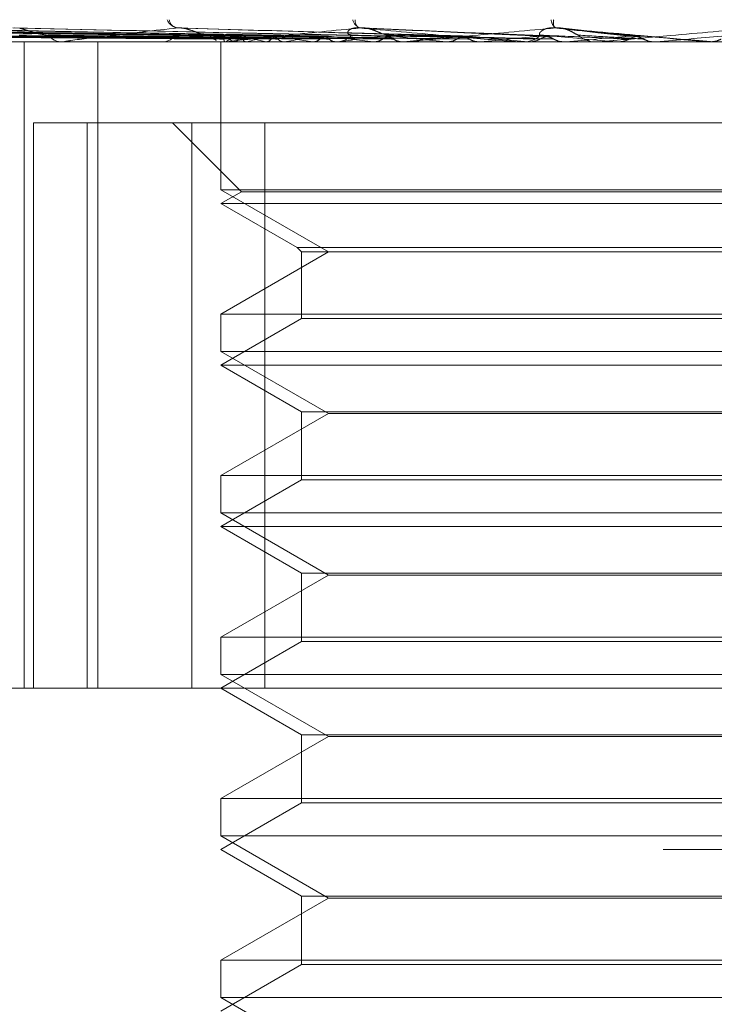
# Model space of a CAD drawing. Units: inches. Extents: x 0 to 23.4, y 0 to 16.5.
# Drawn here: x 7.6 to 7.7, y 12.9 to 13 of the extents above; entities that cross this region are included whole.
import ezdxf

# ---------------------------------------------------------------- set-up
doc = ezdxf.new("R2010")
doc.units = ezdxf.units.IN
doc.header["$MEASUREMENT"] = 0
doc.linetypes.add('HIDDEN', pattern=[0.07500000000000001, 0.05, -0.025])

msp = doc.modelspace()

# ---------------------------------------------------------------- linework, layer by layer
at = {"color": 7, "linetype": 'HIDDEN', "lineweight": 0}
for p, q in [((7.6377509379, 12.9990997783), (7.6031432571, 12.9995823547)), ((7.6388580004, 12.999100183), (7.6052908908, 12.9995830925)), ((7.6387921195, 12.999099567), (7.6055423298, 12.9995819704)), ((7.6409663135, 12.9991004079), (7.6097600494, 12.9995835036)), ((7.6408591753, 12.9990993263), (7.6101690361, 12.9995815331)), ((7.6440221218, 12.9991006766), (7.616304584, 12.9995839959)), ((7.6438776277, 12.9990990264), (7.6168564004, 12.9995809891)), ((7.6477388933, 12.9990986086), (7.6253632686, 12.9995802323)), ((7.6523046781, 12.9990979263), (7.6353835376, 12.9995789986)), ((7.6572988899, 12.9991065505), (7.6462469266, 12.9996092961)), ((7.662832529, 12.9991001903), (7.6583032002, 12.9996009492)), ((7.7011690123, 12.9987465561), (7.5840105034, 12.9987465561)), ((7.619602723, 12.9987521742), (7.6378150731, 12.9987521742)), ((7.6256269151, 12.9593764774), (7.6256269151, 12.9987465561)), ((7.6280378878, 12.9987465561), (7.6279135217, 12.9987465561)), ((7.628138331, 12.9987521742), (7.6487472705, 12.9987521742)), ((7.6295544626, 12.9987465704), (7.6290275342, 12.9987465566)), ((7.6301191813, 12.9593764774), (7.6301191813, 12.9987465561)), ((7.6338801416, 12.9987465561), (7.6340153685, 12.9987465561)), ((7.6376252875, 12.9987465561), (7.6376252875, 12.9897360241)), ((7.6376686522, 12.9987521742), (7.6376722037, 12.9987479613)), ((7.6379701765, 12.9987465561), (7.6378291226, 12.9987465561)), ((7.6378987275, 12.9987521742), (7.6378900691, 12.9987479613)), ((7.6380840253, 12.9987521742), (7.6534495444, 12.9987521742)), ((7.6385042125, 12.9987521742), (7.6385198456, 12.9987479613)), ((7.6391861229, 12.9987521742), (7.6391655675, 12.9987479613)), ((7.640375209, 12.9987521742), (7.6404023587, 12.9987479613)), ((7.6414843086, 12.9987521742), (7.6414525991, 12.9987479613)), ((7.6437007165, 12.9991021942), (7.6425181693, 12.9991232743)), ((7.6432140192, 12.9987521742), (7.6432517042, 12.9987479613)), ((7.6444941856, 12.9987465561), (7.6446430176, 12.9987465561)), ((7.6447102221, 12.9987521742), (7.6446685046, 12.9987479613)), ((7.6469180409, 12.9987521742), (7.6469648992, 12.9987479613)), ((7.6486398835, 12.9987521742), (7.6487905098, 12.9987521742)), ((7.6487472705, 12.9987521742), (7.6486970528, 12.9987479613)), ((7.6489572029, 12.9987465561), (7.6488045592, 12.9987465561)), ((7.6490803425, 12.9987521742), (7.6586470913, 12.9987521742)), ((7.6513534013, 12.9987521742), (7.6514077392, 12.9987479613)), ((7.6534495444, 12.9987521742), (7.6533926414, 12.9987479613)), ((7.6556055872, 12.9987521742), (7.6563597947, 12.9987521742)), ((7.6558006143, 12.9987521742), (7.6604291013, 12.9987521742)), ((7.6559271727, 12.9987465561), (7.6560842306, 12.9987465561)), ((7.6563597947, 12.9987521742), (7.6564196484, 12.9987479613)), ((7.6586470913, 12.9987521742), (7.6585855598, 12.9987479613)), ((7.6585855598, 12.9987479613), (7.6585856185, 12.9987465561)), ((7.6606018673, 12.9987465561), (7.6604431508, 12.9987465561)), ((7.6607298471, 12.9987521742), (7.6641520584, 12.9987521742)), ((7.6617562772, 12.9987521742), (7.6618194834, 12.9987479613)), ((7.6641520584, 12.9987521742), (7.6640881221, 12.9987479613)), ((7.6640881221, 12.9987479613), (7.6640881832, 12.9987465561)), ((7.667637215, 12.9987521742), (7.6673478058, 12.9987521742)), ((7.6673478058, 12.9987521742), (7.66741208, 12.9987479613)), ((7.6674120187, 12.9987465561), (7.66741208, 12.9987479613)), ((7.6262047284, 12.9593764774), (7.6262047284, 12.9938252963)), ((7.6262047284, 12.9938252963), (7.6358650961, 12.9938252963)), ((7.6294859079, 12.9938252963), (7.6294859079, 12.9593764774)), ((7.6346725316, 12.9938252963), (7.638873269, 12.9896245589)), ((7.6358650961, 12.9593764774), (7.6358650961, 12.9938252963)), ((7.6358650961, 12.9938252963), (7.6940037909, 12.9938252963)), ((7.6403019022, 12.9938252963), (7.6403019022, 12.9593764774)), ((7.6966804056, 12.9897360241), (7.6376252875, 12.9897360241)), ((7.6376252875, 12.9897360241), (7.6441806556, 12.9859512805)), ((7.638873269, 12.9896245589), (7.6376252875, 12.9889040364)), ((7.6655593648, 12.9896245589), (7.638873269, 12.9896245589)), ((7.6954324241, 12.9896245589), (7.6655593648, 12.9896245589)), ((7.6654890443, 12.9889040364), (7.6376252875, 12.9889040364)), ((7.6376252875, 12.9889040364), (7.6422828178, 12.98621501)), ((7.6966804056, 12.9889040364), (7.6654890443, 12.9889040364)), ((7.6422828178, 12.98621501), (7.6920228753, 12.98621501)), ((7.6422828178, 12.98621501), (7.6425465473, 12.9859512805)), ((7.6441806556, 12.9859512805), (7.6376252875, 12.982166537)), ((7.6425465473, 12.9859512805), (7.6917591458, 12.9859512805)), ((7.6425465473, 12.9859512805), (7.6425465473, 12.9819028074)), ((7.6376252875, 12.982166537), (7.6966334928, 12.982166537)), ((7.6376252875, 12.982166537), (7.6376252875, 12.9798935044)), ((7.6425465473, 12.9819028074), (7.6376252875, 12.9790615167)), ((7.6657663447, 12.9819028074), (7.6425465473, 12.9819028074)), ((7.6917591458, 12.9819028074), (7.6657663447, 12.9819028074)), ((7.6966804056, 12.9798935044), (7.6376252875, 12.9798935044)), ((7.6376252875, 12.9798935044), (7.6441806556, 12.9761087608)), ((7.6654890443, 12.9790615167), (7.6376252875, 12.9790615167)), ((7.6376252875, 12.9790615167), (7.6425465473, 12.976220226)), ((7.6966804056, 12.9790615167), (7.6654890443, 12.9790615167)), ((7.6441806556, 12.9761087608), (7.6376252875, 12.9723240173)), ((7.6425465473, 12.976220226), (7.6917591458, 12.976220226)), ((7.6425465473, 12.976220226), (7.6425465473, 12.9720602878)), ((7.6901250375, 12.9761087608), (7.6441806556, 12.9761087608)), ((7.6376252875, 12.9723240173), (7.6966334928, 12.9723240173)), ((7.6376252875, 12.9723240173), (7.6376252875, 12.9700509847)), ((7.6425465473, 12.9720602878), (7.6376252875, 12.9692189971)), ((7.6657663447, 12.9720602878), (7.6425465473, 12.9720602878)), ((7.6917591458, 12.9720602878), (7.6657663447, 12.9720602878)), ((7.6966804056, 12.9700509847), (7.6376252875, 12.9700509847)), ((7.6376252875, 12.9700509847), (7.6441806556, 12.9662662412)), ((7.6654890443, 12.9692189971), (7.6376252875, 12.9692189971)), ((7.6376252875, 12.9692189971), (7.6425465473, 12.9663777064)), ((7.6966804056, 12.9692189971), (7.6654890443, 12.9692189971)), ((7.6441806556, 12.9662662412), (7.6376252875, 12.9624814976)), ((7.6425465473, 12.9663777064), (7.6917591458, 12.9663777064)), ((7.6425465473, 12.9663777064), (7.6425465473, 12.9622177681)), ((7.6901250375, 12.9662662412), (7.6441806556, 12.9662662412)), ((7.6376252875, 12.9624814976), (7.6966334928, 12.9624814976)), ((7.6376252875, 12.9624814976), (7.6376252875, 12.960208465)), ((7.6425465473, 12.9622177681), (7.6376252875, 12.9593764774)), ((7.6657663447, 12.9622177681), (7.6425465473, 12.9622177681)), ((7.6917591458, 12.9622177681), (7.6657663447, 12.9622177681)), ((7.6966804056, 12.960208465), (7.6376252875, 12.960208465)), ((7.6376252875, 12.960208465), (7.6441806556, 12.9564237215)), ((7.5795544214, 12.9593764774), (7.7166668214, 12.9593764774)), ((7.6376252875, 12.9593764774), (7.6425465473, 12.9565351867)), ((7.6441806556, 12.9564237215), (7.6376252875, 12.9526389779)), ((7.6425465473, 12.9565351867), (7.6917591458, 12.9565351867)), ((7.6425465473, 12.9565351867), (7.6425465473, 12.9523752484)), ((7.6901250375, 12.9564237215), (7.6441806556, 12.9564237215)), ((7.6376252875, 12.9526389779), (7.6966334928, 12.9526389779)), ((7.6376252875, 12.9526389779), (7.6376252875, 12.9503659453)), ((7.6425465473, 12.9523752484), (7.6376252875, 12.9495339577)), ((7.6657663447, 12.9523752484), (7.6425465473, 12.9523752484)), ((7.6917591458, 12.9523752484), (7.6657663447, 12.9523752484)), ((7.6966804056, 12.9503659453), (7.6376252875, 12.9503659453)), ((7.6376252875, 12.9503659453), (7.6441806556, 12.9465812018)), ((7.7645937914, 12.9495339577), (7.5697119017, 12.9495339577)), ((7.6376252875, 12.9495339577), (7.6425465473, 12.946692667)), ((7.6441806556, 12.9465812018), (7.6376252875, 12.9427964582)), ((7.6425465473, 12.946692667), (7.6917591458, 12.946692667)), ((7.6425465473, 12.946692667), (7.6425465473, 12.9425327287)), ((7.6901250375, 12.9465812018), (7.6441806556, 12.9465812018)), ((7.6376252875, 12.9427964582), (7.6966334928, 12.9427964582)), ((7.6376252875, 12.9427964582), (7.6376252875, 12.9405234257)), ((7.6425465473, 12.9425327287), (7.6376252875, 12.939691438)), ((7.6657663447, 12.9425327287), (7.6425465473, 12.9425327287)), ((7.6917591458, 12.9425327287), (7.6657663447, 12.9425327287)), ((7.6966804056, 12.9405234257), (7.6376252875, 12.9405234257)), ((7.6376252875, 12.9405234257), (7.6441806556, 12.9367386821))]:
    msp.add_line(p, q, dxfattribs=at)
at = {"color": 7, "linetype": 'HIDDEN', "lineweight": 0, "flags": 128}
for points in [[(7.6275851876, 12.9987465561), (7.6278819452, 12.9987465564), (7.6295955736, 12.9987465707), (7.6304482711, 12.9987466017)], [(7.6633447269, 12.9991021942), (7.6638427593, 12.9990586705), (7.6643417547, 12.999015056), (7.6648415679, 12.9989713634), (7.6653420535, 12.9989276054), (7.6658430659, 12.9988837947), (7.6663444593, 12.9988399441), (7.6668460879, 12.9987960664), (7.6673478058, 12.9987521742)]]:
    msp.add_lwpolyline(points, dxfattribs=at)
at = {"color": 7, "linetype": 'HIDDEN', "lineweight": 0}
for centre, radius, start, end in [((7.6351273587, 13.0004414727), 0.0008484713358914, 203.331366374, 261.8957795149), ((7.6350624118, 13.0001672267), 0.0005836684850436, 186.0769624337, 255.7669183757), ((7.6463396655, 13.0002675017), 0.0006938936146339, 193.5066579041, 253.7071186418), ((7.6463384091, 13.0000458736), 0.0005308445478814, 173.5575481771, 236.8408267356), ((7.6584228396, 13.0001473547), 0.000665873249403, 183.6092346483, 235.0643350099), ((7.6591730571, 12.9999247988), 0.0012747573151811, 171.8535364762, 194.6927628694), ((7.6279444636, 12.9997778486), 0.0010317565723718, 216.5712579924, 268.2814736554), ((7.6280378393, 12.9996481252), 0.0009015690420167, 270.00308422, 276.3996658969), ((7.633995626, 12.9999119729), 0.0011655839628111, 270.9705122187, 320.0227980356), ((7.6378814554, 13.0000229989), 0.001287515841846, 221.9029063382, 245.7947565456), ((7.6379334502, 12.9988740816), 0.0003083319494177, 132.2832328908, 176.6464320279), ((7.6392775761, 13.0011849338), 0.002552726141843, 234.6752995299, 252.3647681556), ((7.6397202184, 12.9956339861), 0.0036112222160815, 106.1787060039, 120.2913543093), ((7.6379701527, 12.9999034077), 0.0011568516025108, 270.0011788024, 275.6489543074), ((7.6440123674, 13.0168128959), 0.0184233164887746, 254.0121139289, 258.6137854882), ((7.6447296554, 12.9778820628), 0.0215938023902598, 100.674462882, 104.8754489648), ((7.6524785586, 13.0614578979), 0.063386429785335, 259.6533114427, 261.5955613614), ((7.6530675549, 12.9325967842), 0.067161798830579, 98.0169911171, 99.9313321344), ((7.6655812111, 13.15489046), 0.1572497319880649, 262.1823901144, 263.1837889575), ((7.6446347906, 13.0000804811), 0.0013339504036264, 270.3533678716, 316.5506060581), ((7.6651916881, 12.8458313092), 0.1542863617191226, 96.5772951354, 97.6285151877), ((7.6488101381, 13.0001241968), 0.0013776519620098, 224.2371759503, 269.7679790417), ((7.6857167875, 13.3313096515), 0.334328159158533, 263.5431485085, 264.100526059), ((7.6823563513, 12.6976156531), 0.3030062287005466, 95.7407772522, 96.368281832), ((7.6489571944, 13.0000990713), 0.0013525151371854, 270.0003613609, 275.2240863196), ((7.7207160783, 13.6840361357), 0.6882992366421783, 264.3318978021, 264.634982655), ((7.7082534715, 12.4432835506), 0.5581656225444462, 95.2560922829, 95.6347091805), ((7.6560823844, 13.000189233), 0.0014426780751635, 270.0733232033, 314.6619934849), ((7.8125810228, 14.6940088463), 1.70195278668067, 264.7845799704, 264.9158564103), ((7.7570251688, 11.9215821939), 1.081653092523394, 95.0103673319, 95.2183541902), ((7.6604438987, 13.0002091569), 0.0014626009511586, 225.6595583592, 269.9707010339), ((7.6606018662, 13.0002070842), 0.0014605280775694, 270.0000412012, 275.0270744989), ((7.9492476588, 9.7568780819), 3.254385830149519, 94.9549116204, 95.0257533037)]:
    msp.add_arc(centre, radius, start, end, dxfattribs=at)
for points, knots in [([(7.637801565784317, 12.99910219418275), (7.636821145537012, 12.99911587845771), (7.631919037486682, 12.99918429992762), (7.620340460890876, 12.99934875372215), (7.609738345501699, 12.99950381016702), (7.603060444291054, 12.99960147479176)], [0, 0, 0, 0, 0.0846963374235439, 0.4234822757477851, 1, 1, 1, 1]), ([(7.637726005725153, 12.99910219418275), (7.636747087803111, 12.99911587845771), (7.631852491389522, 12.99918429992762), (7.620298003648901, 12.99934875372215), (7.609727920570949, 12.99950381016702), (7.603070195391412, 12.99960147479176)], [0, 0, 0, 0, 0.0846963374235014, 0.4234822757477463, 1, 1, 1, 1]), ([(7.638937957604486, 12.99910219418275), (7.637991469974119, 12.99911587845771), (7.633259025244302, 12.99918429992762), (7.622074839719174, 12.99934875372215), (7.61182388009248, 12.99950381016702), (7.605367159599582, 12.99960147479176)], [0, 0, 0, 0, 0.0846963374235418, 0.423482275747824, 1, 1, 1, 1]), ([(7.63871400836441, 12.99910219418275), (7.637771973411875, 12.99911587845771), (7.633061792102164, 12.99918429992762), (7.621949002508596, 12.99934875372215), (7.61179298208439, 12.99950381016702), (7.605396060470483, 12.99960147479176)], [0, 0, 0, 0, 0.0846963374234963, 0.4234822757477454, 1, 1, 1, 1]), ([(7.641094109024443, 12.99910219418275), (7.640215762540024, 12.99911587845771), (7.635824024013524, 12.99918429992762), (7.625438455164058, 12.99934875372215), (7.61590914768937, 12.99950381016702), (7.609906970615653, 12.99960147479176)], [0, 0, 0, 0, 0.0846963374234975, 0.4234822757477916, 1, 1, 1, 1]), ([(7.640729864712482, 12.99910219418275), (7.63985876032709, 12.99911587845771), (7.635503232346046, 12.99918429992761), (7.625233786069535, 12.99934875372215), (7.615858893338457, 12.99950381016702), (7.609953976704324, 12.99960147479176)], [0, 0, 0, 0, 0.0846963374234963, 0.4234822757477647, 1, 1, 1, 1]), ([(7.644192091114073, 12.99910219418275), (7.643413631506061, 12.99911587845771), (7.639521328055784, 12.99918429992762), (7.63030973739954, 12.99934875372216), (7.621846496077361, 12.99950381016702), (7.616515796740788, 12.99960147479176)], [0, 0, 0, 0, 0.0846963374234769, 0.423482275747781, 1, 1, 1, 1]), ([(7.641356621362162, 12.99914399216252), (7.638299504311247, 12.99919916754548), (7.630018256267046, 12.99934862895784), (7.621777681711198, 12.99950366933559), (7.616579209124711, 12.99960147479176)], [0, 0, 0, 0, 0.3691613914470693, 0.9999999999999999, 0.9999999999999999, 0.9999999999999999, 0.9999999999999999]), ([(7.648119934728943, 12.99910219418275), (7.647469497555825, 12.99911587845771), (7.644217307169764, 12.99918429992762), (7.636512625593622, 12.99934875372216), (7.629421334016098, 12.99950381016702), (7.624954777779695, 12.99960147479176)], [0, 0, 0, 0, 0.0846963374235185, 0.4234822757478308, 1, 1, 1, 1]), ([(7.647519189310094, 12.99910219418275), (7.646880696476719, 12.99911587845771), (7.643688227872395, 12.99918429992761), (7.636175066387128, 12.99934875372215), (7.629338449891082, 12.99950381016702), (7.625032304570095, 12.99960147479176)], [0, 0, 0, 0, 0.0846963374235159, 0.4234822757477849, 1, 1, 1, 1]), ([(7.627115842863019, 12.99916310527874), (7.626869441104243, 12.99918732586009), (7.626533956591807, 12.99922030301887), (7.625999250813511, 12.99939261133041), (7.625672819757018, 12.99949827727199), (7.625447506090281, 12.99956776251553), (7.625368023904636, 12.99957796894851), (7.625363109779125, 12.99957859997913)], [0, 0, 0, 0, 0.5048458795730378, 0.6873651170595911, 0.8714535089480895, 0.9920523877674442, 1, 1, 1, 1]), ([(7.635007746146757, 12.99960147479176), (7.633595051752511, 12.99944789273671), (7.631224858038598, 12.9991902154762), (7.628960672156015, 12.99891094289922), (7.628159850551505, 12.99878490541303), (7.628078726369541, 12.99876034876419), (7.628087691097036, 12.99875326363436), (7.628122786272719, 12.9987525086041), (7.628138331020683, 12.99875217417765)], [0, 0, 0, 0, 0.5273188798741001, 0.8847263069757519, 0.9590362595960785, 0.9800473728110951, 0.9911623590752181, 1, 1, 1, 1]), ([(7.652735677366916, 12.99910219418275), (7.652236771122826, 12.99911587845771), (7.649742236435035, 12.99918429992762), (7.643822931205507, 12.99934875372215), (7.638359887126427, 12.99950381016702), (7.634918906970078, 12.99960147479176)], [0, 0, 0, 0, 0.0846963374234932, 0.4234822757477814, 1, 1, 1, 1]), ([(7.635383414280513, 12.99957785175244), (7.635302235217149, 12.99959101566575), (7.635166036259742, 12.99961310154842), (7.635053291369798, 12.99960482018849), (7.635007746146715, 12.99960147479176)], [0, 0, 0, 0, 0.5960329279237451, 1, 1, 1, 1]), ([(7.652047273679259, 12.99910219418275), (7.651562054643208, 12.99911587845771), (7.64913595609074, 12.99918429992761), (7.643436116765874, 12.99934875372216), (7.638264908895185, 12.99950381016702), (7.635007746146757, 12.99960147479176)], [0, 0, 0, 0, 0.0846963374235696, 0.423482275747788, 1, 1, 1, 1]), ([(7.636923186157269, 12.99916310527875), (7.636732160541643, 12.99918730705274), (7.6364720725624, 12.99922025860466), (7.636002637891945, 12.99939266705733), (7.635693706933275, 12.99949809116454), (7.635471349791591, 12.99956735531159), (7.63538673029789, 12.99957745593533), (7.635383414280513, 12.99957785175244)], [0, 0, 0, 0, 0.5063796555643311, 0.6894534060926245, 0.8741010782804991, 0.9950663494428627, 1, 1, 1, 1]), ([(7.646144995405353, 12.99960147479176), (7.64456020054908, 12.99944789273671), (7.641901259718363, 12.9991902154762), (7.639246617549678, 12.99891094289921), (7.638213347666579, 12.99878490541303), (7.638067876565562, 12.99876034876419), (7.638050039867341, 12.99875326363436), (7.638073592921083, 12.9987525086041), (7.63808402530323, 12.99875217417765)], [0, 0, 0, 0, 0.5273188798740445, 0.8847263069755377, 0.9590362595959023, 0.9800473728107956, 0.9911623590750855, 1, 1, 1, 1]), ([(7.645603214684934, 12.99916310527874), (7.645492847491528, 12.99918778190655), (7.64534257874242, 12.99922137998835), (7.645358338422431, 12.99939126004724), (7.645461526940525, 12.99950279006216), (7.645653313837655, 12.99958235044141), (7.645853203518834, 12.99961231074897), (7.645992979446198, 12.99960453760749), (7.646048054721676, 12.99960147479176)], [0, 0, 0, 0, 0.4235571565794434, 0.5766877106328856, 0.7311347586954953, 0.8323151788320793, 0.9339279095245695, 1, 1, 1, 1]), ([(7.657872494062855, 12.99910219418275), (7.657543150519342, 12.99911587845771), (7.65589643051288, 12.99918429992762), (7.651976440743567, 12.99934875372215), (7.648339092809771, 12.99950381016702), (7.646048054721709, 12.99960147479176)], [0, 0, 0, 0, 0.0846963374235138, 0.4234822757477623, 1, 1, 1, 1]), ([(7.646048054721709, 12.99960147479176), (7.64776238058826, 12.99944789273671), (7.650638646261183, 12.9991902154762), (7.65384400346393, 12.99891094289921), (7.655354472809262, 12.99878490541303), (7.655670413033518, 12.99876034876419), (7.655770923357873, 12.99875326363436), (7.655791500173062, 12.9987525086041), (7.655800614286321, 12.99875217417765)], [0, 0, 0, 0, 0.5273188798740217, 0.8847263069757246, 0.959036259595913, 0.9800473728109181, 0.9911623590752437, 1, 1, 1, 1]), ([(7.647823108140844, 12.99916310527875), (7.64769432494529, 12.99918778190655), (7.647518982172635, 12.99922137998835), (7.647131986931754, 12.99939126004724), (7.64685123447658, 12.99950279006216), (7.646558795646288, 12.99958235044141), (7.646325704947432, 12.99961231074898), (7.646196073498085, 12.99960453760749), (7.646144995405326, 12.99960147479176)], [0, 0, 0, 0, 0.4235571565793623, 0.5766877106323477, 0.731134758695058, 0.8323151788317026, 0.9339279095246581, 1, 1, 1, 1]), ([(7.657121312809277, 12.99910219418275), (7.656806904650739, 12.99911587845771), (7.65523486167295, 12.99918429992761), (7.651554351552483, 12.99934875372216), (7.648235453233045, 12.99950381016703), (7.646144995405353, 12.99960147479176)], [0, 0, 0, 0, 0.0846963374235113, 0.4234822757477819, 1, 1, 1, 1]), ([(7.658041523139861, 12.99960147479176), (7.656341906436802, 12.99944789273671), (7.6534903195387, 12.9991902154762), (7.650541166768523, 12.99891094289922), (7.649312793672538, 12.99878490541303), (7.6491082333571, 12.99876034876419), (7.649064239897894, 12.99875326363436), (7.649075399560971, 12.9987525086041), (7.649080342523829, 12.99875217417765)], [0, 0, 0, 0, 0.5273188798742026, 0.8847263069756821, 0.9590362595961865, 0.9800473728111485, 0.991162359075442, 1, 1, 1, 1]), ([(7.657096476029886, 12.99916310527874), (7.657054090825238, 12.99918778190655), (7.656996381903894, 12.99922137998835), (7.657126543943183, 12.99939126004724), (7.657288988345785, 12.99950279006216), (7.657520686433993, 12.99958235044141), (7.657740221312834, 12.99961231074897), (7.657883520936538, 12.99960453760749), (7.657939984638123, 12.99960147479176)], [0, 0, 0, 0, 0.42355715657874, 0.5766877106316683, 0.7311347586949473, 0.8323151788313737, 0.9339279095243195, 1, 1, 1, 1]), ([(7.663344726877521, 12.99910219418275), (7.663196849368346, 12.99911587845771), (7.662457460794737, 12.99918429992762), (7.660678465129328, 12.99934875372215), (7.658998276572163, 12.99950381016702), (7.657939984638136, 12.99960147479176)], [0, 0, 0, 0, 0.0846963374234552, 0.4234822757477414, 0.9999999999999999, 0.9999999999999999, 0.9999999999999999, 0.9999999999999999]), ([(7.657939984638136, 12.99960147479176), (7.659695963280748, 12.99944789273671), (7.662642113245977, 12.9991902154762), (7.665830894869484, 12.99891094289921), (7.667266908492531, 12.99878490541303), (7.667545643867675, 12.99876034876419), (7.667625610534444, 12.99875326363436), (7.667633652798379, 12.9987525086041), (7.667637214967923, 12.99875217417765)], [0, 0, 0, 0, 0.527318879874026, 0.8847263069755168, 0.9590362595960671, 0.980047372810856, 0.9911623590752228, 1, 1, 1, 1]), ([(7.659421657233789, 12.99916310527875), (7.659359982570932, 12.99918778190655), (7.659276010385418, 12.99922137998836), (7.658984315164249, 12.99939126004724), (7.658744608584295, 12.99950279006216), (7.658469114511163, 12.99958235044141), (7.658235133101354, 12.99961231074898), (7.65809624757475, 12.99960453760749), (7.658041523139851, 12.99960147479176)], [0, 0, 0, 0, 0.4235571565786452, 0.5766877106320362, 0.7311347586950888, 0.8323151788313641, 0.9339279095247257, 1, 1, 1, 1]), ([(7.662557917705714, 12.99910219418275), (7.662425683954721, 12.99911587845771), (7.66176451428075, 12.99918429992761), (7.6602363565899, 12.99934875372216), (7.658889721454285, 12.99950381016703), (7.658041523139861, 12.99960147479176)], [0, 0, 0, 0, 0.0846963374235511, 0.4234822757478554, 1, 1, 1, 1]), ([(7.670267357841853, 12.99960147479176), (7.668514347867967, 12.99944789273671), (7.665573178682715, 12.9991902154762), (7.662436105376099, 12.99891094289921), (7.661057025671416, 12.99878490541303), (7.660800769484327, 12.99876034876419), (7.660732209302386, 12.99875326363436), (7.660730572235495, 12.9987525086041), (7.660729847127508, 12.99875217417765)], [0, 0, 0, 0, 0.5273188798741886, 0.8847263069757143, 0.9590362595960187, 0.9800473728109894, 0.9911623590754088, 1, 1, 1, 1]), ([(7.637720190165218, 12.99892722573393), (7.636738708379275, 12.99893406958082), (7.631831298362319, 12.99896828882287), (7.620868684208142, 12.99904608666436), (7.610886173227971, 12.99911892148357), (7.604830481395763, 12.99916310527869)], [0, 0, 0, 0, 0.0895371415802434, 0.44768580708671, 1, 1, 1, 1]), ([(7.63780328890727, 12.99892722573393), (7.636825638459381, 12.99893406958082), (7.631937385136938, 12.99896828882287), (7.621019839795917, 12.99904608666436), (7.61108223010401, 12.99911892148357), (7.605053776745684, 12.99916310527869)], [0, 0, 0, 0, 0.0895371415802267, 0.4476858070867524, 0.9999999999999999, 0.9999999999999999, 0.9999999999999999, 0.9999999999999999]), ([(7.638700864311069, 12.99892722573393), (7.637751024496044, 12.99893406958082), (7.633001824368719, 12.99896828882287), (7.622390358839731, 12.99904608666436), (7.612723740527299, 12.99911892148357), (7.606859678701979, 12.99916310527869)], [0, 0, 0, 0, 0.0895371415801862, 0.4476858070867268, 0.9999999999999999, 0.9999999999999999, 0.9999999999999999, 0.9999999999999999]), ([(7.638947157132177, 12.99892722573392), (7.638008672856773, 12.99893406958082), (7.633316250440133, 12.99896828882287), (7.622838362446285, 12.99904608666436), (7.613304825149096, 12.99911892148357), (7.607521494276001, 12.99916310527869)], [0, 0, 0, 0, 0.0895371415801759, 0.4476858070867248, 1, 1, 1, 1]), ([(7.640709867226074, 12.99892722573393), (7.639825999067663, 12.99893406958082), (7.635406657296494, 12.99896828882287), (7.625529866404813, 12.99904608666436), (7.61652851753206, 12.99911892148357), (7.611068028186658, 12.99916310527869)], [0, 0, 0, 0, 0.0895371415801435, 0.447685807086761, 1, 1, 1, 1]), ([(7.641110452461973, 12.99892722573392), (7.640245053625963, 12.99893406958082), (7.635918058487257, 12.99896828882287), (7.62625852601254, 12.99904608666436), (7.617473627987379, 12.99911892148357), (7.612144444245592, 12.99916310527868)], [0, 0, 0, 0, 0.0895371415802117, 0.447685807086706, 1, 1, 1, 1]), ([(7.643674588310478, 12.99892722573393), (7.642888637106823, 12.99893406958082), (7.638958880217897, 12.99896828882287), (7.630173736920082, 12.99904608666436), (7.622162989688053, 12.99911892148357), (7.617303429134676, 12.99916310527868)], [0, 0, 0, 0, 0.0895371415802413, 0.4476858070867119, 1, 1, 1, 1]), ([(7.644214987767027, 12.99892722573392), (7.64345395213912, 12.99893406958082), (7.639648773156529, 12.99896828882287), (7.631156716872259, 12.99904608666436), (7.623437967222581, 12.99911892148357), (7.618755541197582, 12.99916310527869)], [0, 0, 0, 0, 0.0895371415801366, 0.447685807086734, 1, 1, 1, 1]), ([(7.647487874819782, 12.99892722573393), (7.646828246895158, 12.99893406958082), (7.643530106541325, 12.99896828882287), (7.636154128805625, 12.99904608666436), (7.629423512491086, 12.99911892148357), (7.625340517909597, 12.99916310527868)], [0, 0, 0, 0, 0.0895371415801462, 0.4476858070866984, 1, 1, 1, 1]), ([(7.648148557052627, 12.99892722573392), (7.647519390443272, 12.99893406958082), (7.644373556699531, 12.99896828882287), (7.637355901645649, 12.99904608666436), (7.630982276094805, 12.99911892148357), (7.627115842863079, 12.99916310527869)], [0, 0, 0, 0, 0.0895371415800657, 0.4476858070866999, 1, 1, 1, 1]), ([(7.637881756928238, 12.99874689148166), (7.636905948474944, 12.99874683349596), (7.633666994476422, 12.99874664102682), (7.630427914919092, 12.99874659129905), (7.628164681642498, 12.9987465565529)], [0, 0, 0, 0, 0.3012727114183248, 1, 1, 1, 1]), ([(7.638524062677684, 12.99874689148166), (7.637570339970284, 12.99874683318335), (7.634618370808668, 12.99874665273804), (7.631666623336224, 12.99874660539926), (7.629668526947805, 12.9987465733547)], [0, 0, 0, 0, 0.3230801729913061, 0.9999999999999999, 0.9999999999999999, 0.9999999999999999, 0.9999999999999999]), ([(7.639151328801845, 12.99874689148166), (7.638217500905147, 12.99874683349596), (7.635117890945857, 12.99874664102681), (7.632017977286115, 12.99874659129905), (7.629851983019728, 12.9987465565529)], [0, 0, 0, 0, 0.3012727113936455, 1, 1, 1, 1]), ([(7.640412725697433, 12.99874689148166), (7.639522272078589, 12.99874683349596), (7.636566632270851, 12.99874664102682), (7.633611402221907, 12.99874659129905), (7.631546502342662, 12.9987465565529)], [0, 0, 0, 0, 0.3012727114152561, 1, 1, 1, 1]), ([(7.641432948484234, 12.99874689148166), (7.640574852117384, 12.99874683349596), (7.637726614178156, 12.99874664102681), (7.634877905373361, 12.99874659129905), (7.632887434794363, 12.9987465565529)], [0, 0, 0, 0, 0.3012727114657258, 1, 1, 1, 1]), ([(7.652011904644124, 12.99892722573393), (7.651502440670373, 12.99893406958082), (7.648955120237245, 12.99896828882287), (7.643254895116941, 12.99904608666435), (7.638047671729949, 12.99911892148357), (7.634888813182664, 12.99916310527869)], [0, 0, 0, 0, 0.0895371415802184, 0.4476858070867135, 1, 1, 1, 1]), ([(7.643267846355623, 12.99874689148166), (7.642472846998427, 12.99874683470355), (7.6398328116064, 12.99874664615469), (7.637113238436704, 12.99874655793364), (7.635188636843131, 12.99874655618645), (7.635108615262966, 12.99874655611381)], [0, 0, 0, 0, 0.2922709278856543, 0.9705738585745686, 1, 1, 1, 1]), ([(7.652768990875976, 12.99892722573392), (7.652294433005714, 12.99893406958082), (7.64992164312871, 12.99896828882287), (7.644632025643183, 12.99904608666436), (7.639833883624898, 12.99911892148358), (7.636923186157336, 12.99916310527869)], [0, 0, 0, 0, 0.089537141580136, 0.4476858070867, 0.9999999999999999, 0.9999999999999999, 0.9999999999999999, 0.9999999999999999]), ([(7.64464415229538, 12.99874689148166), (7.643892801296825, 12.99874683349596), (7.641398878116837, 12.99874664102681), (7.63890433392447, 12.99874659129905), (7.637161327824745, 12.9987465565529)], [0, 0, 0, 0, 0.3012727114392301, 1, 1, 1, 1]), ([(7.63780328890727, 12.99892722573392), (7.637797877165744, 12.99895401730085), (7.637777609837822, 12.99905435348094), (7.637750333383566, 12.99911579782256), (7.63773122791519, 12.99910511434839), (7.637726005725153, 12.99910219418275)], [0, 0, 0, 0, 0.2093091832041445, 0.78387665643334, 1, 1, 1, 1]), ([(7.637773204269211, 12.99908735402887), (7.637776081832789, 12.99909492417245), (7.637784754276508, 12.99911773918326), (7.637794831942338, 12.99910842072579), (7.637801565784317, 12.99910219418275)], [0, 0, 0, 0, 0.3318053910528572, 0.9999999999999999, 0.9999999999999999, 0.9999999999999999, 0.9999999999999999]), ([(7.637881756928238, 12.99874689148166), (7.637862253903614, 12.99876282624413), (7.637832643298498, 12.99878701931), (7.637810759084157, 12.9988915456621), (7.63780328890727, 12.99892722573393)], [0, 0, 0, 0, 0.6586499852834437, 1, 1, 1, 1]), ([(7.638524062677684, 12.99874689148166), (7.638563395436876, 12.99876282624413), (7.638623112676791, 12.99878701931), (7.63868107788604, 12.9988915456621), (7.638700864311069, 12.99892722573393)], [0, 0, 0, 0, 0.6586499852876218, 1, 1, 1, 1]), ([(7.638700864311069, 12.99892722573393), (7.638715761961178, 12.99895401730085), (7.638771554640588, 12.99905435348094), (7.638853468178313, 12.99911579782256), (7.638919821052577, 12.99910511434839), (7.638937957604486, 12.99910219418275)], [0, 0, 0, 0, 0.2093091832019127, 0.7838766564346197, 1, 1, 1, 1]), ([(7.638947157132176, 12.99892722573392), (7.638931699000486, 12.99895401730085), (7.638873807280696, 12.99905435348094), (7.638792418905279, 12.99911579782255), (7.638730840019078, 12.99910511434839), (7.63871400836441, 12.99910219418275)], [0, 0, 0, 0, 0.2093091832042642, 0.7838766564358703, 0.9999999999999999, 0.9999999999999999, 0.9999999999999999, 0.9999999999999999]), ([(7.639151328801845, 12.99874689148166), (7.639102930303359, 12.99876282624413), (7.639029448940621, 12.99878701931), (7.638968098951773, 12.9988915456621), (7.638947157132177, 12.99892722573392)], [0, 0, 0, 0, 0.6586499852846002, 1, 1, 1, 1]), ([(7.646986233152721, 12.99874689148166), (7.646315419685041, 12.99874683470355), (7.6440877810334, 12.99874664615469), (7.641793229213895, 12.99874655793364), (7.640169456365773, 12.99874655618645), (7.640101942720572, 12.99874655611381)], [0, 0, 0, 0, 0.2922709278854844, 0.970573858574339, 1, 1, 1, 1]), ([(7.640412725697433, 12.99874689148166), (7.640479872288061, 12.99876282624414), (7.640581818074334, 12.99878701931), (7.640677280966446, 12.9988915456621), (7.640709867226074, 12.99892722573393)], [0, 0, 0, 0, 0.658649985285677, 1, 1, 1, 1]), ([(7.640709867226073, 12.99892722573393), (7.640734293843325, 12.99895401730085), (7.640825773131366, 12.99905435348094), (7.640958818329096, 12.99911579782256), (7.641065067441018, 12.99910511434839), (7.641094109024443, 12.99910219418275)], [0, 0, 0, 0, 0.2093091832010399, 0.783876656436421, 1, 1, 1, 1]), ([(7.641110452461973, 12.99892722573392), (7.641085506637275, 12.99895401730085), (7.6409920828832, 12.99905435348094), (7.640859524174569, 12.99911579782255), (7.640757697491931, 12.99910511434839), (7.640729864712482, 12.99910219418275)], [0, 0, 0, 0, 0.2093091832031124, 0.7838766564327272, 1, 1, 1, 1]), ([(7.641432948484234, 12.99874689148166), (7.641357403759721, 12.99876282624413), (7.641242707447263, 12.99878701931), (7.641144109032354, 12.9988915456621), (7.641110452461973, 12.99892722573392)], [0, 0, 0, 0, 0.6586499852871773, 1, 1, 1, 1]), ([(7.648668878962838, 12.99874689148166), (7.648051429115291, 12.99874683349596), (7.646001957576012, 12.99874664102681), (7.643951737322552, 12.99874659129905), (7.642519192483792, 12.9987465565529)], [0, 0, 0, 0, 0.3012727113865323, 1, 1, 1, 1]), ([(7.643267846355623, 12.99874689148166), (7.643360379924951, 12.99876282624414), (7.643500869671243, 12.99878701931), (7.643630379968577, 12.9988915456621), (7.643674588310478, 12.99892722573393)], [0, 0, 0, 0, 0.6586499852865334, 1, 1, 1, 1]), ([(7.643674588310478, 12.99892722573393), (7.643707661053281, 12.99895401730085), (7.643831520650129, 12.99905435348094), (7.644010888907783, 12.99911579782256), (7.644153194137624, 12.99910511434839), (7.644192091114073, 12.99910219418275)], [0, 0, 0, 0, 0.2093091832017945, 0.7838766564333026, 1, 1, 1, 1]), ([(7.644214987767029, 12.99892722573392), (7.644181455856421, 12.99895401730085), (7.644055876645949, 12.99905435348094), (7.643876938621208, 12.99911579782255), (7.643738544423755, 12.99910511434839), (7.643700716468696, 12.99910219418275)], [0, 0, 0, 0, 0.2093091832030814, 0.7838766564356251, 0.9999999999999999, 0.9999999999999999, 0.9999999999999999, 0.9999999999999999]), ([(7.64464415229538, 12.99874689148166), (7.644544191728018, 12.99876282624413), (7.644392425889416, 12.99878701931), (7.644260142652048, 12.9988915456621), (7.644214987767027, 12.99892722573392)], [0, 0, 0, 0, 0.6586499852867409, 1, 1, 1, 1]), ([(7.657083167558402, 12.99892722573393), (7.656742280890928, 12.99893406958082), (7.655037847175935, 12.99896828882287), (7.651219395658677, 12.99904608666436), (7.647723767819725, 12.99911892148357), (7.645603214684866, 12.99916310527869)], [0, 0, 0, 0, 0.0895371415801899, 0.4476858070866825, 1, 1, 1, 1]), ([(7.651433493901713, 12.99874689148166), (7.650911111269714, 12.99874683470355), (7.64917638202222, 12.99874664615469), (7.647389782644698, 12.99874655793363), (7.646125525913528, 12.99874655618645), (7.64607296032194, 12.99874655611381)], [0, 0, 0, 0, 0.2922709278858102, 0.9705738585821531, 1, 1, 1, 1]), ([(7.646986233152721, 12.99874689148166), (7.64710080929646, 12.99876282624414), (7.6472747653373, 12.99878701931), (7.64743364220027, 12.9988915456621), (7.647487874819782, 12.99892722573393)], [0, 0, 0, 0, 0.6586499852877761, 1, 1, 1, 1]), ([(7.647487874819782, 12.99892722573393), (7.647528398353043, 12.99895401730085), (7.647680161650161, 12.99905435348094), (7.647899370131562, 12.99911579782256), (7.648072588197542, 12.99910511434839), (7.648119934728943, 12.99910219418275)], [0, 0, 0, 0, 0.2093091832043265, 0.783876656433598, 0.9999999999999999, 0.9999999999999999, 0.9999999999999999, 0.9999999999999999]), ([(7.648148557052627, 12.99892722573392), (7.648107650986728, 12.99895401730085), (7.647954455079727, 12.99905435348094), (7.6477356050253, 12.99911579782256), (7.64756564523991, 12.99910511434839), (7.647519189310095, 12.99910219418275)], [0, 0, 0, 0, 0.2093091832020947, 0.7838766564344811, 1, 1, 1, 1]), ([(7.657909294720278, 12.99892722573392), (7.657606497346989, 12.99893406958082), (7.656092510145116, 12.99896828882286), (7.652722110785843, 12.99904608666436), (7.649672869654092, 12.99911892148358), (7.647823108140915, 12.99916310527869)], [0, 0, 0, 0, 0.0895371415802095, 0.4476858070867371, 1, 1, 1, 1]), ([(7.648668878962838, 12.99874689148166), (7.648548115387976, 12.99876282624413), (7.648364765236058, 12.99878701931), (7.648203578237095, 12.9988915456621), (7.648148557052627, 12.99892722573392)], [0, 0, 0, 0, 0.6586499852868645, 1, 1, 1, 1]), ([(7.653361664378528, 12.99874689148165), (7.652900428365539, 12.99874683470354), (7.651368754927893, 12.99874664615469), (7.649789889282509, 12.99874655793365), (7.648672301420071, 12.99874655618645), (7.648625834064423, 12.99874655611381)], [0, 0, 0, 0, 0.29227092788575, 0.9705738585740121, 1, 1, 1, 1]), ([(7.651433493901713, 12.99874689148166), (7.651565971539505, 12.99876282624414), (7.651767106650339, 12.99878701931), (7.651949607855171, 12.9988915456621), (7.652011904644124, 12.99892722573393)], [0, 0, 0, 0, 0.6586499852864023, 1, 1, 1, 1]), ([(7.652011904644124, 12.99892722573393), (7.652058414341767, 12.99895401730085), (7.652232596218174, 12.99905435348094), (7.652483722157669, 12.99911579782256), (7.65268159250757, 12.99910511434839), (7.652735677366916, 12.99910219418275)], [0, 0, 0, 0, 0.2093091832037758, 0.7838766564356701, 1, 1, 1, 1]), ([(7.652768990875975, 12.99892722573392), (7.652722258789439, 12.99895486902757), (7.652576058209712, 12.99904135062632), (7.652412904888171, 12.99906641691864), (7.652301902489389, 12.99908347092987)], [0, 0, 0, 0, 0.3196436472551436, 1, 1, 1, 1]), ([(7.653361664378528, 12.99874689148165), (7.653224462506405, 12.99876282624413), (7.653016154793374, 12.99878701931), (7.652831889750926, 12.9988915456621), (7.652768990875976, 12.99892722573392)], [0, 0, 0, 0, 0.6586499852861838, 1, 1, 1, 1]), ([(7.656448893011913, 12.99874689148166), (7.656093817721988, 12.99874683349596), (7.654915233414522, 12.99874664102682), (7.653737545920286, 12.99874659129905), (7.652914663530622, 12.9987465565529)], [0, 0, 0, 0, 0.3012727114021676, 1, 1, 1, 1]), ([(7.658552899050589, 12.99874689148165), (7.658264550283579, 12.99874683470354), (7.657307001144359, 12.99874664615469), (7.656319604147065, 12.99874655793364), (7.655620601104095, 12.99874655618645), (7.655591537775764, 12.99874655611381)], [0, 0, 0, 0, 0.2922709278858414, 0.9705738585851664, 1, 1, 1, 1]), ([(7.656448893011913, 12.99874689148166), (7.656594484056759, 12.99876282624414), (7.656815528690628, 12.99878701931), (7.657015058168273, 12.9988915456621), (7.657083167558402, 12.99892722573393)], [0, 0, 0, 0, 0.658649985286166, 1, 1, 1, 1]), ([(7.657083167558402, 12.99892722573393), (7.657133982438774, 12.99895401730085), (7.657324287507635, 12.99905435348094), (7.657598254559463, 12.99911579782256), (7.657813625643294, 12.99910511434839), (7.657872494062855, 12.99910219418275)], [0, 0, 0, 0, 0.2093091832031875, 0.7838766564332047, 1, 1, 1, 1]), ([(7.662518374907853, 12.99892722573393), (7.662358386078989, 12.99893406958082), (7.661558441757445, 12.99896828882287), (7.659759772629949, 12.99904608666436), (7.658102081436905, 12.99911892148357), (7.657096476029811, 12.99916310527869)], [0, 0, 0, 0, 0.0895371415801787, 0.4476858070867211, 1, 1, 1, 1]), ([(7.657909294720275, 12.99892722573392), (7.657858288785279, 12.99895401730085), (7.657667268204288, 12.99905435348094), (7.657393480167598, 12.99911579782255), (7.657179736420908, 12.99910511434839), (7.657121312809277, 12.99910219418275)], [0, 0, 0, 0, 0.2093091832015806, 0.7838766564332694, 1, 1, 1, 1]), ([(7.658552899050589, 12.99874689148165), (7.65840421771434, 12.99876282624413), (7.658178481223686, 12.99878701931), (7.657977797956488, 12.9988915456621), (7.657909294720278, 12.99892722573392)], [0, 0, 0, 0, 0.6586499852885279, 1, 1, 1, 1]), ([(7.663383684611665, 12.99892722573392), (7.66326359162135, 12.99893406958082), (7.662663126536743, 12.99896828882286), (7.661333760318055, 12.99904608666436), (7.66014362759206, 12.99911892148358), (7.659421657233864, 12.99916310527869)], [0, 0, 0, 0, 0.08953714158019, 0.447685807086639, 1, 1, 1, 1]), ([(7.661851160891977, 12.99874689148166), (7.6616762297103, 12.99874683349596), (7.661095589064715, 12.99874664102682), (7.66051589465154, 12.99874659129905), (7.660110846346037, 12.9987465565529)], [0, 0, 0, 0, 0.301272711455879, 1, 1, 1, 1]), ([(7.661851160891978, 12.99874689148166), (7.662004603304184, 12.99876282624414), (7.662237568332094, 12.99878701931), (7.662446914567363, 12.9988915456621), (7.662518374907853, 12.99892722573393)], [0, 0, 0, 0, 0.6586499852857769, 1, 1, 1, 1]), ([(7.662518374907851, 12.99892722573393), (7.66257165838878, 12.99895401730085), (7.662771208529072, 12.99905435348094), (7.663058114810165, 12.99911579782256), (7.663283202555812, 12.99910511434839), (7.663344726877521, 12.99910219418275)], [0, 0, 0, 0, 0.2093091832048361, 0.7838766564338998, 1, 1, 1, 1]), ([(7.663383684611665, 12.99892722573392), (7.66333031799845, 12.99895401730085), (7.663130456522275, 12.99905435348094), (7.662843628134806, 12.99911579782255), (7.662619248481202, 12.99910511434839), (7.662557917705714, 12.99910219418275)], [0, 0, 0, 0, 0.209309183202924, 0.783876656432618, 0.9999999999999999, 0.9999999999999999, 0.9999999999999999, 0.9999999999999999]), ([(7.664054958232344, 12.99874689148165), (7.663949918387035, 12.99874683470354), (7.663601101867025, 12.99874664615469), (7.663240860617983, 12.99874655793364), (7.662985706185643, 12.99874655618645), (7.662975097309016, 12.99874655611381)], [0, 0, 0, 0, 0.2922709278854795, 0.9705738585741421, 1, 1, 1, 1]), ([(7.664054958232344, 12.99874689148165), (7.663900171162848, 12.99876282624413), (7.663665164599494, 12.99878701931), (7.663455316323696, 12.9988915456621), (7.663383684611665, 12.99892722573392)], [0, 0, 0, 0, 0.6586499852867848, 1, 1, 1, 1]), ([(7.667445045505252, 12.99874689148166), (7.667600793476249, 12.99876282624414), (7.66783725893511, 12.99878701931), (7.668048855609613, 12.9988915456621), (7.668121084137568, 12.99892722573393)], [0, 0, 0, 0, 0.6586499852848644, 1, 1, 1, 1]), ([(7.667445045505252, 12.99874689148166), (7.66745658493417, 12.99874683470355), (7.667494905091879, 12.99874664615469), (7.667535241086418, 12.99874655793362), (7.667563990416106, 12.99874655618645), (7.667565185763132, 12.99874655611381)], [0, 0, 0, 0, 0.2922709278857202, 0.9705738585845783, 1, 1, 1, 1])]:
    msp.add_open_spline(points, degree=3, knots=knots, dxfattribs=at)

doc.saveas('drawing.dxf')
